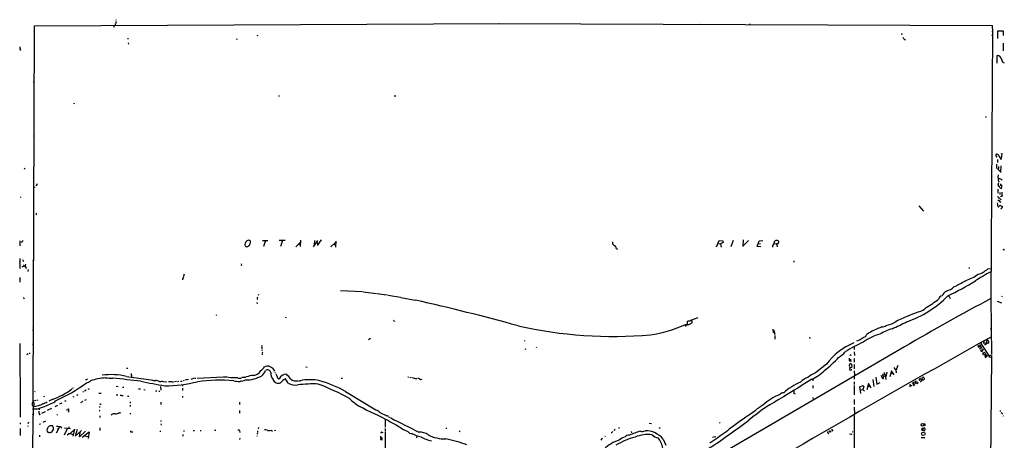
# Model space of a CAD drawing. Extents: x 6 to 743, y 2 to 934.
# Drawn here: x 6 to 742, y 619 to 934 of the extents above; entities that cross this region are included whole.
import ezdxf

# ---------------------------------------------------------------- set-up
doc = ezdxf.new("R2010")
doc.units = 0
doc.header["$MEASUREMENT"] = 0
doc.layers.add('MAIN', color=5, linetype='CONTINUOUS')

msp = doc.modelspace()

# ---------------------------------------------------------------- linework, layer by layer
at = {"layer": 'MAIN'}
for p, q in [((15.6633, 647.6153), (16.5947, 928.8779)), ((16.5947, 928.8779), (364.6593, 930.5713)), ((18.796, 929.5553), (18.9653, 929.0473)), ((76.3693, 929.2166), (75.8613, 927.6079)), ((77.0467, 930.5713), (77.0467, 929.3859)), ((77.6393, 933.5346), (77.5547, 932.9419)), ((77.724, 931.3333), (77.6393, 930.8253)), ((363.5587, 930.5713), (732.79, 929.2166)), ((513.842, 930.4019), (514.096, 929.8939)), ((551.18, 930.2326), (551.18, 929.9786)), ((732.79, 929.2166), (732.9593, 924.5599)), ((183.2187, 922.2739), (183.3033, 921.5119)), ((664.8027, 923.1206), (665.0567, 922.2739)), ((732.9593, 924.5599), (731.774, 725.0853)), ((732.1973, 922.0199), (733.044, 921.6813)), ((732.9593, 924.5599), (733.044, 925.0679)), ((740.8333, 924.8986), (736.6847, 924.8986)), ((736.6847, 924.8986), (736.7693, 919.3953)), ((740.8333, 924.8986), (741.3413, 925.0679)), ((740.8333, 924.8986), (740.8333, 921.6813)), ((86.5293, 919.7339), (86.4447, 919.0566)), ((86.6987, 916.3473), (86.9527, 915.3313)), ((168.3173, 918.9719), (167.5553, 918.8026)), ((740.8333, 915.9239), (740.8333, 910.2513)), ((5.9267, 911.6906), (6.096, 911.0133)), ((736.4307, 901.1073), (736.5153, 906.8646)), ((15.5787, 887.1373), (16.0867, 886.9679)), ((199.39, 876.8079), (199.3053, 876.0459)), ((285.5807, 876.6386), (286.766, 876.5539)), ((45.974, 871.0506), (46.5667, 870.9659)), ((727.71, 860.8059), (728.3873, 860.9753)), ((15.748, 847.0053), (16.1713, 846.7513)), ((735.6687, 831.7653), (735.6687, 832.9506)), ((739.8173, 833.2046), (739.3093, 829.7333)), ((735.9227, 831.4266), (735.6687, 831.7653)), ((735.838, 825.4999), (735.838, 822.1979)), ((736.6847, 829.0559), (736.6, 826.6853)), ((8.9747, 822.6213), (9.8213, 822.0286)), ((736.6847, 821.9439), (739.3093, 819.4039)), ((737.4467, 822.4519), (737.1927, 821.6899)), ((739.2247, 824.2299), (738.9707, 819.8273)), ((18.796, 810.9373), (17.8647, 808.9899)), ((737.2773, 810.0059), (737.7007, 811.8686)), ((738.8013, 810.9373), (738.7167, 809.3286)), ((739.648, 813.9853), (740.0713, 813.6466)), ((739.902, 809.8366), (739.648, 810.1753)), ((15.5787, 802.4706), (16.1713, 802.1319)), ((16.256, 808.5666), (17.1873, 808.3126)), ((736.854, 806.9579), (737.0233, 805.6879)), ((737.0233, 806.0266), (737.0233, 803.9099)), ((738.4627, 804.2486), (738.4627, 802.8939)), ((6.604, 801.0313), (6.1807, 800.6079)), ((736.9387, 798.8299), (739.2247, 797.0519)), ((737.1927, 800.8619), (737.4467, 800.6079)), ((738.0393, 798.0679), (738.2933, 797.8139)), ((738.2087, 799.9306), (738.5473, 799.5919)), ((738.8013, 799.3379), (739.4787, 799.0839)), ((739.2247, 801.2853), (738.9707, 801.7086)), ((740.156, 802.3859), (739.902, 801.2853)), ((18.2033, 787.9926), (17.9493, 787.5693)), ((677.926, 794.3426), (681.228, 790.3633)), ((737.362, 793.3266), (737.7007, 793.6653)), ((738.7167, 794.5966), (738.378, 794.4273)), ((738.7167, 794.5966), (740.3253, 793.8346)), ((5.6727, 768.3499), (5.6727, 767.5033)), ((5.6727, 767.2493), (5.6727, 765.8946)), ((5.6727, 765.7253), (5.6727, 764.5399)), ((7.112, 767.2493), (6.6887, 767.1646)), ((187.198, 768.5193), (191.262, 768.6039)), ((189.484, 768.4346), (187.96, 763.9473)), ((199.7287, 768.6886), (204.216, 768.7733)), ((202.184, 768.5193), (200.4907, 763.9473)), ((215.646, 767.2493), (212.0053, 763.8626)), ((214.2067, 765.6406), (215.5613, 765.3866)), ((215.646, 764.0319), (215.9, 768.7733)), ((225.2133, 763.7779), (228.5153, 768.6039)), ((225.9753, 768.6039), (225.806, 765.5559)), ((230.9707, 768.8579), (227.9227, 764.6246)), ((227.9227, 766.9953), (228.346, 765.5559)), ((241.8927, 767.1646), (238.252, 763.8626)), ((240.284, 765.6406), (241.7233, 765.3019)), ((242.062, 768.0959), (241.808, 763.5239)), ((448.818, 767.5033), (448.9027, 765.8946)), ((526.6267, 763.8626), (528.6587, 768.6039)), ((527.812, 766.2333), (529.5053, 765.8946)), ((528.6587, 768.6039), (531.1987, 768.2653)), ((531.4527, 766.9106), (529.5053, 765.8946)), ((529.5053, 765.8946), (530.0133, 763.5239)), ((531.1987, 768.2653), (531.4527, 766.9106)), ((539.1573, 768.6039), (537.2947, 763.8626)), ((546.608, 768.8579), (546.2693, 763.9473)), ((550.418, 768.4346), (546.4387, 764.5399)), ((556.9373, 764.0319), (558.4613, 768.3499)), ((557.8687, 766.1486), (559.3927, 765.9793)), ((558.4613, 768.3499), (561.34, 768.5193)), ((569.5527, 766.1486), (571.3307, 765.8946)), ((571.8387, 765.9793), (571.3307, 765.8946)), ((571.3307, 765.8946), (571.8387, 763.8626)), ((451.6967, 762.5926), (452.4587, 761.9999)), ((559.7313, 763.8626), (556.9373, 764.0319)), ((741.0873, 761.9999), (741.426, 761.8306)), ((741.426, 761.8306), (741.7647, 761.3226)), ((5.7573, 755.1419), (5.7573, 752.7713)), ((5.7573, 751.0779), (5.7573, 750.0619)), ((7.7893, 754.2106), (8.5513, 752.8559)), ((10.0753, 750.9086), (9.7367, 749.7233)), ((15.24, 753.8719), (16.002, 753.4486)), ((171.3653, 750.9086), (170.8573, 750.6546)), ((584.2847, 753.1946), (584.454, 752.1786)), ((5.7573, 749.8926), (5.7573, 747.5219)), ((7.4507, 748.8766), (9.7367, 749.7233)), ((8.5513, 750.4006), (8.8053, 749.3846)), ((8.8053, 749.3846), (9.2287, 748.8766)), ((9.7367, 749.7233), (10.4987, 747.6066)), ((11.938, 746.7599), (11.5993, 745.4053)), ((171.3653, 750.4006), (171.2807, 749.5539)), ((715.4333, 747.6913), (715.1793, 747.6066)), ((729.4033, 747.3526), (731.9433, 747.4373)), ((5.6727, 740.8333), (5.6727, 737.4466)), ((128.6087, 743.2886), (128.1853, 741.8493)), ((261.874, 730.0806), (245.5333, 730.8426)), ((262.4667, 729.9959), (272.3727, 728.9799)), ((272.8807, 728.9799), (278.2147, 728.1333)), ((704.85, 734.1446), (705.4427, 734.3139)), ((8.636, 725.2546), (8.9747, 725.0006)), ((182.88, 722.1219), (183.2187, 721.0213)), ((183.134, 725.1699), (183.134, 724.4079)), ((184.0653, 728.0486), (183.8113, 727.3713)), ((278.384, 728.1333), (280.5853, 727.7946)), ((281.0087, 727.7099), (290.4067, 726.0166)), ((290.6607, 725.9319), (301.3287, 723.8999)), ((700.024, 727.1173), (700.278, 726.6093)), ((700.4473, 726.5246), (701.2093, 725.1699)), ((731.774, 725.0853), (732.1973, 683.2599)), ((736.4307, 723.0533), (739.648, 721.7833)), ((739.5633, 726.8633), (740.0713, 726.6939)), ((15.3247, 713.3166), (15.8327, 713.0626)), ((152.654, 712.7239), (152.3153, 712.3006)), ((204.724, 711.1153), (204.47, 710.5226)), ((285.1573, 708.9986), (285.496, 708.4906)), ((285.8347, 708.0673), (285.5807, 707.7286)), ((504.6133, 707.0513), (504.6133, 705.6966)), ((505.3753, 708.0673), (504.698, 707.9826)), ((512.6567, 710.6919), (507.238, 708.5753)), ((507.6613, 706.7126), (508.254, 706.9666)), ((508.3387, 707.5593), (508.3387, 708.4906)), ((709.2527, 713.5706), (709.5913, 713.1473)), ((15.1553, 701.8866), (15.8327, 701.3786)), ((15.3247, 703.8339), (15.748, 703.4106)), ((504.7827, 705.6119), (503.2587, 704.1726)), ((503.5127, 705.7813), (505.968, 705.6966)), ((568.7907, 702.2253), (568.8753, 699.5159)), ((731.1813, 702.7333), (731.6893, 702.5639)), ((267.97, 695.1979), (266.5307, 694.1819)), ((267.0387, 694.6899), (267.462, 694.4359)), ((383.1167, 693.8433), (383.032, 693.3353)), ((570.3147, 698.5846), (570.0607, 698.2459)), ((570.23, 697.4839), (570.1453, 694.6899)), ((596.2227, 696.2139), (596.392, 695.2826)), ((634.0687, 694.3513), (631.2747, 693.2506)), ((726.2707, 691.8113), (727.964, 692.0653)), ((730.0807, 692.6579), (730.0807, 693.1659)), ((5.6727, 691.3879), (6.096, 641.6039)), ((15.24, 691.0493), (15.748, 690.8799)), ((186.8593, 686.7313), (186.69, 685.8846)), ((187.1133, 685.1226), (186.69, 684.1066)), ((667.258, 689.0173), (303.276, 476.9273)), ((383.7093, 687.4933), (383.6247, 686.6466)), ((391.8373, 688.9326), (392.0913, 688.5093)), ((629.412, 688.9326), (629.5813, 686.9006)), ((629.5813, 685.2073), (629.666, 682.4979)), ((722.376, 689.7793), (722.0373, 689.6946)), ((722.0373, 689.6946), (722.7147, 688.4246)), ((723.138, 690.7106), (724.154, 689.3559)), ((725.0007, 688.6786), (723.3073, 687.3239)), ((723.9, 686.8159), (724.2387, 685.7999)), ((723.9847, 691.8959), (730.6733, 681.4819)), ((724.2387, 685.7999), (725.17, 685.4613)), ((725.17, 687.4086), (726.186, 686.6466)), ((727.3713, 690.5413), (726.948, 690.5413)), ((728.1333, 691.3879), (728.1333, 691.0493)), ((729.6573, 691.8959), (729.8267, 691.8959)), ((11.938, 683.7679), (10.922, 683.0906)), ((12.7847, 684.2759), (13.3773, 684.2759)), ((187.0287, 683.7679), (186.8593, 682.9213)), ((625.856, 680.6353), (625.856, 678.4339)), ((625.856, 678.4339), (627.4647, 678.1799)), ((626.5333, 682.7519), (626.1947, 682.2439)), ((626.7027, 679.8733), (626.7873, 678.3493)), ((629.5813, 680.3813), (629.5813, 677.5873)), ((727.964, 682.5826), (727.1173, 682.4979)), ((727.1173, 682.4979), (727.5407, 681.1433)), ((727.5407, 681.1433), (728.3873, 681.7359)), ((727.964, 682.5826), (728.472, 683.0059)), ((727.964, 682.5826), (728.3873, 681.7359)), ((728.98, 681.9053), (728.3873, 681.7359)), ((732.1973, 681.6513), (731.012, 573.5319)), ((732.1973, 682.4133), (732.1973, 681.6513)), ((85.598, 673.0153), (86.36, 672.9306)), ((194.818, 672.7613), (196.088, 670.8139)), ((196.342, 670.3906), (196.5113, 669.7979)), ((219.6253, 673.9466), (220.472, 673.6926)), ((608.7533, 675.9786), (600.6253, 669.4593)), ((625.9407, 675.1319), (626.364, 676.2326)), ((625.9407, 672.6766), (626.11, 671.9146)), ((626.11, 671.9146), (627.2953, 671.6606)), ((627.634, 673.6079), (626.7873, 673.1846)), ((627.2953, 671.6606), (627.8033, 672.5919)), ((627.888, 675.1319), (627.634, 673.6079)), ((629.5813, 675.7246), (629.5813, 672.5919)), ((629.5813, 671.0679), (629.7507, 667.9353)), ((653.9653, 669.9673), (653.2033, 666.4959)), ((657.4367, 671.1526), (656.082, 666.4959)), ((659.2993, 668.1893), (657.4367, 671.1526)), ((660.8233, 671.4913), (662.432, 675.2166)), ((660.908, 670.4753), (660.9927, 669.4593)), ((55.5413, 664.2946), (54.7793, 664.2099)), ((85.5133, 666.9193), (103.9707, 664.3793)), ((89.3233, 667.0039), (89.2387, 666.6653)), ((110.0667, 663.0246), (111.4213, 663.1093)), ((112.6913, 663.1093), (111.6753, 663.0246)), ((112.9453, 663.0246), (115.6547, 662.7706)), ((119.38, 662.8553), (116.84, 662.7706)), ((119.634, 662.7706), (120.65, 662.9399)), ((121.3273, 663.0246), (122.7667, 663.2786)), ((123.698, 663.1939), (124.5447, 663.2786)), ((125.8147, 663.3633), (127.1693, 663.4479)), ((128.524, 663.7866), (127.762, 663.5326)), ((130.6407, 664.2946), (129.6247, 664.2099)), ((131.7413, 664.6333), (130.81, 664.3793)), ((136.3133, 665.4799), (133.5193, 664.6333)), ((136.8213, 665.6493), (137.2447, 665.6493)), ((138.2607, 665.6493), (157.988, 666.6653)), ((158.1573, 666.6653), (160.8667, 666.4959)), ((161.3747, 666.4113), (163.322, 665.9879)), ((168.402, 665.8186), (163.4913, 665.9033)), ((172.2967, 665.9879), (171.958, 666.1573)), ((198.0353, 666.9193), (198.374, 665.6493)), ((199.136, 665.1413), (199.644, 665.1413)), ((206.3327, 661.8393), (204.3853, 665.0566)), ((214.376, 663.5326), (215.2227, 663.6173)), ((245.9567, 665.6493), (246.9727, 665.5646)), ((295.8253, 666.5806), (296.8413, 666.2419)), ((298.2807, 666.1573), (297.5187, 665.8186)), ((302.0907, 665.2259), (302.5987, 665.3953)), ((305.9007, 664.7179), (306.2393, 664.4639)), ((598.5933, 665.1413), (598.5933, 663.6173)), ((629.412, 667.3426), (629.4967, 664.7179)), ((629.4967, 662.9399), (629.4967, 660.8233)), ((643.382, 664.4639), (644.144, 659.4686)), ((645.668, 666.2419), (646.43, 661.0773)), ((649.5627, 667.8506), (650.5787, 665.3953)), ((651.0867, 667.4273), (651.0867, 667.9353)), ((651.8487, 669.7133), (652.272, 668.6973)), ((652.6107, 668.1893), (653.288, 664.4639)), ((658.4527, 669.2899), (656.844, 668.8666)), ((676.0633, 663.1939), (675.386, 663.4479)), ((679.958, 664.4639), (680.0427, 663.8713)), ((680.466, 664.8026), (681.1433, 664.2946)), ((681.3127, 666.1573), (681.0587, 666.3266)), ((681.6513, 664.4639), (681.99, 664.8026)), ((17.018, 655.5739), (16.6793, 655.0659)), ((45.1273, 658.0293), (45.974, 658.3679)), ((53.4247, 655.5739), (52.7473, 655.1506)), ((55.2027, 656.5053), (54.1867, 655.9126)), ((56.8113, 657.3519), (57.912, 657.8599)), ((77.8087, 659.5533), (79.248, 659.3839)), ((82.3807, 658.9606), (83.566, 658.8759)), ((94.488, 657.5213), (96.012, 657.5213)), ((98.3827, 657.0979), (99.3987, 656.8439)), ((107.2727, 655.9973), (108.1193, 655.9973)), ((109.6433, 655.8279), (110.3207, 655.7433)), ((110.998, 659.3839), (111.1673, 656.5899)), ((127.254, 660.7386), (127.254, 659.5533)), ((127.254, 658.1986), (127.3387, 656.3359)), ((249.2587, 655.6586), (271.78, 641.9426)), ((584.2847, 656.0819), (584.3693, 653.9653)), ((598.5933, 660.0613), (598.678, 658.1986)), ((629.4967, 660.1459), (629.5813, 656.5053)), ((629.5813, 656.3359), (629.5813, 653.1186)), ((633.6453, 659.0453), (636.016, 660.1459)), ((634.4073, 654.0499), (633.6453, 659.0453)), ((634.1533, 656.6746), (636.1007, 657.1826)), ((636.016, 660.1459), (636.778, 659.3839)), ((636.778, 659.3839), (636.1007, 657.1826)), ((636.1007, 657.1826), (637.2013, 655.7433)), ((640.334, 661.5006), (639.064, 656.7593)), ((641.5193, 659.5533), (639.826, 659.1299)), ((642.2813, 658.3679), (640.334, 661.5006)), ((646.43, 661.0773), (649.0547, 662.3473)), ((671.1527, 659.2993), (671.4913, 660.9079)), ((672.2533, 659.8073), (671.1527, 659.2993)), ((671.4913, 660.9079), (672.2533, 659.8073)), ((672.846, 661.5853), (673.5233, 662.2626)), ((673.608, 660.1459), (675.0473, 660.8233)), ((15.1553, 648.0386), (15.6633, 647.6153)), ((17.9493, 648.8006), (15.748, 648.3773)), ((19.2193, 649.1393), (18.7113, 648.9699)), ((24.13, 651.9333), (23.5373, 651.5099)), ((29.8027, 649.7319), (27.3473, 648.4619)), ((40.132, 648.5466), (39.2007, 648.0386)), ((45.6353, 651.5099), (46.3127, 651.7639)), ((49.022, 653.2033), (48.1753, 652.6953)), ((52.832, 648.2079), (50.9693, 647.1919)), ((55.2027, 649.4779), (54.1867, 648.9699)), ((64.8547, 654.3886), (66.4633, 654.4733)), ((77.8087, 653.2033), (78.9093, 653.1186)), ((80.8567, 652.8646), (81.534, 652.7799)), ((81.788, 652.6953), (82.8887, 652.6106)), ((86.1907, 652.1873), (87.2067, 652.1026)), ((88.138, 647.8693), (88.2227, 646.8533)), ((127.3387, 652.0179), (127.4233, 651.1713)), ((585.47, 653.8806), (584.8773, 653.5419)), ((598.678, 651.0019), (598.7627, 649.5626)), ((629.4967, 649.7319), (629.5813, 646.0066)), ((6.096, 641.4346), (6.096, 638.0479)), ((15.6633, 644.5673), (14.8167, 584.1153)), ((16.3407, 647.1919), (14.9013, 647.1919)), ((14.9013, 647.1919), (14.9013, 645.2446)), ((14.9013, 645.2446), (16.3407, 645.2446)), ((18.3727, 642.2813), (15.24, 642.3659)), ((16.3407, 645.2446), (16.3407, 647.1919)), ((20.1507, 642.6199), (20.2353, 641.9426)), ((29.2947, 642.7893), (26.2467, 641.3499)), ((33.782, 645.1599), (31.8347, 644.2286)), ((37.1687, 646.9379), (35.306, 646.0913)), ((40.64, 641.6039), (41.402, 642.1119)), ((41.9947, 642.4506), (41.656, 642.2813)), ((42.164, 642.1119), (42.164, 640.0799)), ((65.278, 646.6839), (65.532, 646.2606)), ((65.3627, 644.3979), (65.3627, 643.5513)), ((65.3627, 641.1806), (65.532, 641.0113)), ((65.786, 646.1759), (66.548, 646.2606)), ((88.2227, 645.4139), (88.2227, 644.4826)), ((111.1673, 647.6999), (111.1673, 645.8373)), ((169.926, 647.6999), (169.8413, 645.8373)), ((169.926, 641.3499), (169.926, 639.4026)), ((629.4967, 643.8053), (629.666, 638.6406)), ((738.7167, 641.5193), (738.7167, 640.7573)), ((6.096, 637.8786), (6.096, 636.5239)), ((15.0707, 638.7253), (15.5787, 638.3866)), ((20.6587, 638.3019), (21.082, 638.6406)), ((24.638, 640.4186), (22.0133, 639.0639)), ((24.8073, 633.4759), (22.9447, 632.3753)), ((33.9513, 638.3019), (33.4433, 637.9633)), ((65.4473, 637.5399), (65.4473, 636.1853)), ((80.1793, 639.8259), (81.3647, 639.7413)), ((88.2227, 639.4026), (88.2227, 638.5559)), ((111.252, 633.9839), (111.252, 633.1373)), ((274.9973, 639.9953), (280.162, 637.5399)), ((278.892, 634.8306), (278.9767, 628.9039)), ((281.3473, 636.6933), (282.6173, 636.1006)), ((629.412, 638.1326), (629.4967, 635.1693)), ((629.4967, 634.9153), (629.666, 566.4199)), ((739.8173, 639.3179), (739.3093, 639.6566)), ((740.8333, 637.4553), (741.0873, 637.1166)), ((6.096, 632.2906), (6.096, 631.2746)), ((6.096, 627.8879), (6.096, 626.7026)), ((6.096, 626.5333), (6.096, 624.8399)), ((11.684, 630.0046), (11.5993, 629.3273)), ((12.192, 632.7139), (11.684, 631.5286)), ((20.828, 631.3593), (21.1667, 631.5286)), ((35.4753, 629.0733), (32.9353, 624.5013)), ((33.8667, 627.9726), (34.544, 627.3799)), ((37.084, 628.8193), (36.576, 628.3113)), ((41.3173, 628.1419), (38.7773, 623.0619)), ((39.2007, 628.3959), (43.6033, 627.8879)), ((42.2487, 629.0733), (42.2487, 628.0573)), ((43.2647, 624.1626), (46.3127, 626.9566)), ((46.5667, 627.4646), (45.466, 622.2999)), ((48.514, 627.2106), (47.0747, 622.2999)), ((47.0747, 622.2999), (51.7313, 626.3639)), ((54.7793, 625.9406), (50.3767, 621.7919)), ((65.4473, 627.1259), (65.532, 626.3639)), ((65.532, 628.5653), (65.532, 627.5493)), ((88.4767, 626.2793), (88.392, 625.2633)), ((110.4053, 625.8559), (111.252, 625.9406)), ((111.1673, 631.4439), (111.3367, 630.5126)), ((128.1007, 626.2793), (128.9473, 626.2793)), ((135.2973, 626.4486), (136.3133, 626.3639)), ((140.6313, 626.4486), (141.3087, 626.4486)), ((151.384, 626.7026), (152.2307, 626.7026)), ((168.7407, 626.9566), (170.0107, 626.8719)), ((170.0107, 626.3639), (170.0953, 625.0093)), ((183.3033, 626.1946), (183.388, 625.4326)), ((184.2347, 628.8193), (183.9807, 627.7186)), ((192.7013, 626.5333), (193.548, 626.6179)), ((193.9713, 626.3639), (194.7333, 626.0253)), ((197.0193, 626.4486), (196.1727, 626.2793)), ((278.892, 627.8879), (278.9767, 625.8559)), ((324.2733, 628.2266), (324.866, 628.1419)), ((334.0947, 625.7713), (334.8567, 626.1099)), ((453.644, 628.3113), (453.2207, 628.2266)), ((476.25, 631.8673), (478.1127, 631.7826)), ((483.5313, 628.8193), (484.4627, 628.3113)), ((529.2513, 632.5446), (528.828, 631.8673)), ((612.5633, 627.5493), (613.664, 626.0253)), ((680.1273, 628.0573), (679.7887, 627.0413)), ((679.7887, 627.0413), (682.1593, 626.1946)), ((680.974, 627.9726), (680.1273, 628.0573)), ((681.9053, 628.4806), (680.974, 627.9726)), ((680.974, 627.9726), (680.974, 626.7026)), ((681.1433, 631.6979), (682.3287, 631.4439)), ((682.1593, 628.2266), (681.9053, 628.4806)), ((682.3287, 631.4439), (682.4133, 629.9199)), ((6.096, 624.6706), (6.096, 622.8079)), ((20.4047, 623.0619), (20.4047, 621.7919)), ((42.3333, 624.0779), (41.148, 623.0619)), ((42.3333, 624.0779), (43.2647, 624.1626)), ((43.2647, 624.1626), (45.6353, 623.5699)), ((50.3767, 621.7919), (50.8847, 624.9246)), ((52.324, 621.3686), (57.658, 625.3479)), ((54.4407, 622.4693), (56.8113, 621.8766)), ((57.658, 625.3479), (56.896, 620.3526)), ((88.7307, 625.5173), (90.2547, 625.5173)), ((127.5927, 623.4006), (127.6773, 622.2999)), ((170.0953, 620.6066), (170.0107, 619.7599)), ((183.134, 622.5539), (182.9647, 621.8766)), ((183.3033, 625.0093), (183.2187, 623.8239)), ((275.336, 622.1306), (275.336, 619.7599)), ((275.336, 619.7599), (276.9447, 619.6753)), ((276.1827, 621.4533), (276.2673, 619.6753)), ((276.4367, 625.1786), (277.0293, 624.9246)), ((278.892, 625.3479), (278.9767, 611.3779)), ((302.514, 622.3846), (302.3447, 621.0299)), ((443.3993, 622.1306), (442.976, 621.7073)), ((447.9713, 624.5859), (447.7173, 624.5859)), ((462.8727, 625.6019), (462.9573, 624.7553)), ((486.664, 619.9293), (488.696, 615.5266)), ((526.2033, 621.7073), (523.494, 621.1146)), ((609.2613, 625.6866), (610.2773, 623.9933)), ((627.4647, 623.5699), (627.7187, 624.3319)), ((627.9727, 625.6019), (628.5653, 625.3479)), ((679.704, 621.2839), (682.4133, 621.2839))]:
    msp.add_line(p, q, dxfattribs=at)
for centre, radius in [((6.1383, 910.8863), 0.1338), ((739.8173, 833.3458), 0.1411), ((737.997, 798.195), 0.1338), ((741.2566, 761.746), 0.1893), ((726.6641, 683.9526), 0.9398), ((171.0266, 663.5326), 0.1197), ((676.2804, 662.084), 0.8027), ((611.5042, 625.7384), 0.5783), ((680.6563, 630.7318), 0.9833), ((42.2909, 624.205), 0.1338), ((681.2005, 623.9615), 1.3307)]:
    msp.add_circle(centre, radius, dxfattribs=at)
at = {"layer": 'MAIN', "color": 5}
for centre, radius in [((731.3929, 681.9053), 0.8904), ((651.8063, 667.8083), 0.8988)]:
    msp.add_circle(centre, radius, dxfattribs=at)
at = {"layer": 'MAIN'}
for centre, radius, start, end in [((76.9151, 931.7292), 0.9006, 333.9214832, 36.4754626), ((551.3069, 930.6983), 0.4827, 254.7573745, 307.8812298), ((664.2823, 918.3944), 2.6323, 20.3687981, 44.5767346), ((7.4779, 912.7064), 1.8542, 166.7971672, 213.2186985), ((668.0148, 919.9751), 1.4287, 207.7165161, 266.8101596), ((736.0356, 903.0829), 3.812, 7.22923, 82.77077), ((742.0315, 903.4649), 2.2164, 177.4735033, 260.8747004), ((736.0435, 831.3408), 1.6529, 17.9394633, 103.1063408), ((730.8146, 825.5075), 9.2997, 21.3063634, 42.9999635), ((735.838, 831.1895), 0.2518, 109.6584164, 70.3415836), ((742.9532, 816.1134), 5.9348, 166.0782547, 189.9698949), ((735.9675, 823.3555), 1.7334, 328.5804629, 18.0053404), ((743.811, 815.048), 6.7031, 179.6760425, 204.2781385), ((736.5943, 808.4824), 6.2934, 60.9729851, 84.5438723), ((738.251, 809.879), 1.0455, 148.2420731, 248.6300434), ((733.4839, 809.2631), 6.4437, 340.642729, 5.1061981), ((746.2506, 815.1913), 10.4761, 216.8723041, 230.3318201), ((730.5939, 803.0633), 9.5861, 355.9478119, 8.6353287), ((743.2734, 796.6024), 6.7584, 180.4959559, 208.9930114), ((1033.5221, 1012.4554), 364.1693, 215.4249135, 215.6540928), ((737.6266, 798.9464), 1.2382, 18.4320223, 90.4904865), ((739.5633, 631.9854), 169.3002, 89.8853747, 90.1145915), ((15.9505, 787.8785), 2.2557, 2.8994438, 27.6101884), ((738.9167, 793.523), 1.0921, 100.5526186, 163.4218618), ((738.2795, 794.1872), 2.1881, 290.7665982, 321.2821207), ((739.6479, 793.4959), 0.7574, 296.5752017, 26.5650512), ((7.1261, 767.8279), 0.5788, 268.6040259, 1.3860775), ((7.4018, 768.5982), 0.8147, 291.8262225, 354.4426543), ((177.3359, 765.4981), 3.291, 125.4034978, 200.0350166), ((176.7065, 766.8551), 1.8407, 38.913573, 133.9368469), ((174.9667, 767.1192), 3.2951, 303.4715997, 15.7082194), ((452.7973, 769.027), 4.998, 218.809481, 243.8681645), ((573.9073, 762.8413), 5.5722, 141.3970388, 173.8392189), ((571.6912, 766.4517), 2.1427, 62.3586491, 183.5801708), ((571.9234, 766.9952), 1.0194, 265.2340246, 355.2396256), ((572.1377, 767.5112), 1.0016, 323.1575593, 56.8588687), ((175.514, 765.6969), 1.8363, 226.2422474, 313.7577526), ((448.082, 761.8341), 3.6934, 11.8508674, 47.1043696), ((4.4875, 751.9246), 1.5262, 326.3047265, 33.6952736), ((884.7332, 748.0299), 169.3002, 179.8853747, 180.1145915), ((780.8355, 648.4872), 108.3264, 116.9301757, 124.0005353), ((718.0674, 758.784), 16.099, 284.5872155, 314.7596679), ((128.8479, 739.1773), 1.5233, 131.0925105, 187.7987075), ((130.302, 740.7063), 2.4847, 156.9310021, 188.8204975), ((557.9987, 1012.4571), 318.5817, 296.3728318, 300.6186661), ((530.8885, 1060.0305), 369.5117, 298.2343441, 299.5388345), ((701.1807, 772.804), 36.2588, 289.1291981, 305.2784125), ((702.0377, 724.0772), 7.4849, 118.2060865, 156.0358788), ((694.6683, 744.2715), 14.1277, 285.7367717, 313.2145591), ((8.0435, 725.4663), 0.6292, 340.3382127, 47.7312114), ((184.1927, 725.3815), 1.0797, 138.1875318, 191.3026471), ((-101.0275, -1053.0937), 1822.0135, 74.7504208, 77.2367225), ((1483.5991, -695.4635), 1607.2336, 117.89002, 120.5251743), ((643.8491, 781.6515), 77.9874, 288.5793863, 315.5444416), ((629.7208, 808.456), 104.8152, 300.7707585, 307.0766032), ((695.579, 724.4503), 2.6941, 98.1301024, 171.8698976), ((722.3638, 588.3387), 134.4039, 109.4217134, 117.5754654), ((674.9677, 726.2642), 11.4923, 283.6101247, 316.796099), ((506.9871, 707.3049), 2.3873, 163.5083374, 186.0979468), ((507.9437, 700.6712), 7.8294, 87.1081398, 109.1502786), ((295.3903, 1002.6189), 364.1696, 305.4249209, 305.6541001), ((507.4065, 707.3901), 0.9474, 333.4484716, 10.2875375), ((648.8093, 728.0195), 23.4652, 281.4247643, 298.8899656), ((584.9142, 869.5816), 182.2526, 293.5935358, 297.3683139), ((449.233, 1016.1186), 319.352, 257.1493918, 275.0207006), ((465.0259, 787.4823), 90.3122, 277.735096, 295.2236664), ((505.1216, 710.4362), 4.7668, 263.8786915, 286.5070932), ((567.1809, 700.1085), 2.8155, 353.0928133, 21.1548319), ((572.3452, 699.8059), 2.3695, 180.8705426, 211.0259607), ((679.9686, 629.7008), 79.982, 111.8853347, 120.8998845), ((671.9283, 658.9295), 45.8462, 107.8699987, 120.5410117), ((650.4909, 708.4151), 4.509, 265.7315961, 311.1388274), ((4841.4429, -6681.97), 8445.588, 119.12099587, 120.86862543), ((649.0493, 645.6062), 50.4604, 113.2158704, 142.9934836), ((674.9911, 601.3528), 98.9094, 112.9933352, 121.842407), ((648.0425, 675.4767), 23.4844, 118.4278583, 126.5143769), ((656.2621, 667.2901), 32.047, 103.775202, 128.4034291), ((635.757, 699.1884), 3.2528, 289.8721958, 344.7098131), ((726.5952, 692.023), 0.3874, 100.4860905, 213.1199587), ((726.9649, 692.294), 0.4537, 81.4055405, 165.9821333), ((727.7098, 691.6419), 0.4938, 329.0461924, 59.0203258), ((729.4874, 692.9966), 1.1001, 157.3697186, 202.6302815), ((729.2551, 692.5098), 0.7857, 175.3641437, 242.7468325), ((729.1776, 692.6673), 1.0316, 28.9030155, 133.1539091), ((729.4456, 692.4463), 0.6695, 304.6989426, 18.4268291), ((188.3771, 688.0315), 1.7984, 153.0018049, 200.2648239), ((185.631, 689.3135), 1.2348, 337.8487733, 30.9518204), ((610.8937, 694.2324), 14.8451, 298.1499513, 323.3768851), ((595.7971, 477.8466), 246.8556, 58.9226432, 59.151822), ((723.6521, 689.7126), 0.6157, 225.7830221, 324.5986169), ((725.4217, 687.1657), 0.3498, 136.0193079, 270.376725), ((724.3092, 686.3238), 1.2186, 314.943479, 23.8178367), ((854.7599, 500.2839), 228.9667, 123.575483, 123.8046521), ((729.0223, 691.3453), 0.483, 52.140624, 105.2447145), ((729.4457, 691.8959), 0.2116, 233.1246879, 0), ((564.1779, 728.4172), 71.5583, 307.0714308, 318.6517251), ((626.5989, 680.5243), 2.2286, 62.324201, 91.6868007), ((728.1111, 682.1718), 0.9088, 342.9487189, 66.6027368), ((179.8892, 674.357), 6.797, 275.9518237, 332.6787049), ((182.2167, 677.5467), 7.32, 300.4647909, 331.2984609), ((174.2289, 679.2419), 17.2276, 315.9228469, 332.3132703), ((191.2199, 668.3569), 6.2345, 82.5895518, 114.4717921), ((191.008, 669.3721), 2.4086, 10.1822948, 129.2512467), ((180.8442, 653.8867), 23.4844, 53.4856231, 61.5721417), ((583.2429, 696.1785), 34.6016, 294.9363354, 314.0802354), ((627.6253, 674.7066), 1.7374, 165.8309888, 241.1632009), ((626.7449, 675.1546), 1.1433, 358.8623539, 109.4603274), ((998.3287, 926.773), 423.3605, 216.7546322, 216.9838044), ((659.8213, 670.9453), 1.184, 336.6114177, 74.0831868), ((267.6395, 453.0431), 299.354, 134.8854085, 135.1145915), ((54.2643, 668.4573), 6.4909, 281.3462866, 311.7838158), ((74.8367, 610.9968), 55.0717, 95.4606071, 107.1588884), ((74.0815, 617.9215), 50.3137, 76.8671089, 97.8320041), ((106.3221, 1432.8954), 767.9555, 267.2588862, 267.6888468), ((-485.7312, -4542.5669), 5238.2678, 83.6219192, 83.8511025), ((92.4134, 668.655), 3.3572, 174.9365983, 193.8632225), ((88.8346, 667.3465), 0.5968, 324.96787, 57.6414713), ((167.9713, 994.5043), 338.9163, 257.7708407, 260.8592066), ((107.2942, 672.4451), 8.6606, 248.6415922, 268.7369646), ((106.7262, 656.1767), 7.6192, 63.996242, 87.1630929), ((113.6257, 763.6836), 103.7929, 270.2787713, 283.9225353), ((156.0124, 524.7768), 139.2561, 86.0488379, 97.1832808), ((169.3261, 676.6775), 13.4978, 254.0105822, 292.5300051), ((169.7738, 668.3451), 2.8749, 241.4996073, 307.7711554), ((173.9634, 661.2774), 4.9967, 96.5053168, 109.4851317), ((173.7783, 668.6965), 2.484, 261.1770268, 293.0783506), ((174.3777, 690.258), 26.0484, 270.2646118, 297.9965623), ((182.2154, 644.6304), 23.0234, 94.0383473, 108.2482024), ((200.2505, 669.191), 6.8985, 174.9528769, 221.351643), ((199.0589, 665.911), 4.1867, 197.7693326, 291.2351998), ((193.9321, 666.1533), 4.1741, 10.574459, 40.5442715), ((325.7549, 855.8951), 228.9527, 236.1953341, 236.4245171), ((204.9767, 662.4862), 5.9571, 89.9874965, 153.5317285), ((209.4043, 654.8776), 11.3491, 116.2467069, 141.0729096), ((190.6678, 651.8442), 21.916, 36.5226075, 49.2351453), ((212.3897, 670.2271), 6.7382, 232.4168397, 281.2018715), ((222.5887, 629.9423), 34.4712, 77.6615724, 102.3384276), ((205.8073, 577.6568), 89.2878, 60.8797279, 74.3092706), ((304.6378, 681.2746), 16.2496, 250.1769453, 260.9817666), ((303.1341, 663.0411), 2.4429, 52.2200519, 86.6700365), ((305.4351, 665.6918), 1.0795, 221.8270399, 295.5514296), ((3889.2817, -4612.2875), 6219.4312, 121.95279996, 122.18198338), ((608.7315, 618.1438), 48.5366, 113.4077051, 131.0854815), ((599.2355, 653.0563), 13.7295, 108.5487051, 135.4621146), ((605.784, 654.1027), 16.1999, 108.5686016, 132.3633813), ((650.9815, 665.6834), 0.4952, 215.5739912, 26.3581147), ((649.9227, 666.3691), 1.5731, 342.7767726, 42.274179), ((675.6887, 662.5459), 0.7394, 169.0852046, 252.8539765), ((676.5881, 662.2815), 1.675, 135.8635442, 166.0284694), ((678.5186, 664.5486), 0.4233, 89.9864645, 216.8753121), ((678.4417, 664.5025), 0.3342, 218.46437, 7.9288612), ((805.7726, 538.226), 179.6053, 134.8854085, 135.1145915), ((679.9267, 662.2402), 2.5808, 96.8408336, 116.5610797), ((679.196, 663.8499), 0.7035, 248.8338398, 316.2325966), ((764.4636, 749.3082), 119.7487, 224.8854086, 225.1145915), ((806.8617, 578.9501), 152.6259, 146.192738, 146.4219419), ((849.6315, 749.8212), 189.3281, 206.4538567, 206.6830262), ((681.113, 665.3313), 0.9968, 93.1227566, 171.4268874), ((681.3126, 664.6334), 0.3787, 243.4484796, 333.4146528), ((681.2277, 665.5643), 0.5991, 8.1571542, 81.8428458), ((681.0587, 665.0567), 0.9653, 344.7386346, 37.8718602), ((17.2792, 691.1094), 43.2312, 286.8392002, 309.3736678), ((-17.6166, 761.1301), 123.1274, 293.9813834, 306.4530636), ((211.8527, 671.2631), 10.9215, 239.6403196, 279.2806007), ((224.5702, 585.754), 75.5295, 86.7486147, 98.3406732), ((155.2239, 470.3774), 204.4997, 61.6849744, 68.8967357), ((674.5032, 660.5828), 0.9961, 112.8738308, 206.0145677), ((673.8197, 661.8816), 0.4827, 307.8718602, 127.8812298), ((20.8685, 655.1621), 8.8932, 283.5007451, 305.8526833), ((29.3468, 650.3879), 3.5461, 274.6340272, 330.3068234), ((273.599, 669.8646), 28.9048, 222.3054637, 241.7699958), ((646.9516, 518.8838), 150.135, 117.8782624, 129.8457312), ((589.4941, 613.874), 42.3975, 111.6230354, 131.7628703), ((576.4998, 651.6454), 3.1, 83.811052, 148.0053921), ((16.5568, 651.3463), 6.8377, 262.491462, 296.8277451), ((-14.2502, 738.7833), 101.867, 288.6780369, 295.517839), ((19.2992, 651.0652), 5.8307, 273.3773666, 308.6983278), ((12.9459, 640.5034), 7.3017, 350.6561024, 3.3226858), ((42.1641, 642.6481), 0.2601, 229.3795981, 12.5455322), ((66.2939, 641.3501), 0.9465, 153.4403633, 190.3162167), ((1403.4084, 2969.1931), 2590.7958, 243.809115, 244.3358533), ((267.4916, 630.5291), 12.0807, 51.5892868, 67.4794771), ((730.8496, 373.7959), 319.6779, 123.4294304, 126.9581181), ((591.8281, 598.1283), 56.3794, 122.8382052, 131.1399984), ((20.7917, 639.0034), 0.714, 153.8656011, 259.2645013), ((76.3904, 635.7835), 3.1796, 78.0878616, 138.782036), ((76.2324, 647.3679), 8.5123, 275.489374, 297.6240847), ((279.2736, 635.3816), 2.4537, 32.3150256, 57.6849744), ((293.7961, 649.1898), 19.6518, 230.6934232, 250.3548642), ((842.1547, 1723.3157), 1222.7827, 242.7903815, 243.8957215), ((359.2305, 882.1514), 313.3454, 304.0856803, 307.6785136), ((740.1877, 639.4555), 0.3952, 200.3795422, 352.3066668), ((20.5952, 631.4227), 0.2413, 217.8624883, 344.7657086), ((27.7993, 626.7866), 1.8833, 156.1107184, 261.3699502), ((29.3468, 626.5947), 3.406, 72.0709505, 163.7237135), ((27.7034, 628.1142), 3.1951, 266.6500721, 32.5933245), ((33.9565, 626.2581), 3.1636, 66.4347101, 104.0344865), ((35.3521, 624.5848), 4.575, 67.7555602, 91.6383297), ((189.103, 619.7158), 7.2617, 76.858422, 94.3461181), ((191.9069, 628.0348), 1.6987, 227.2568644, 297.8820156), ((318.8971, 674.7045), 54.2529, 234.2362327, 244.8326136), ((447.8446, 626.4907), 1.4964, 298.7351385, 331.2648616), ((451.6364, 626.1759), 1.4674, 118.5683898, 175.9591734), ((454.1942, 628.269), 0.5518, 122.463229, 175.6036837), ((542.6132, 416.8301), 221.5555, 109.2287508, 111.4943115), ((471.2124, 630.5544), 4.7923, 250.9219342, 294.5296425), ((473.5906, 609.4343), 16.7648, 38.7566293, 91.3282072), ((547.3521, 613.6822), 17.8288, 119.2179156, 140.2027817), ((681.8207, 627.5493), 0.7573, 333.4315652, 63.4383327), ((681.1229, 627.1046), 1.3792, 318.7155937, 4.4079454), ((276.2605, 624.4437), 0.7557, 76.5172418, 182.0551506), ((298.6299, 627.806), 3.567, 218.1633613, 273.912695), ((312.3944, 649.547), 28.6861, 241.8782965, 256.0467385), ((304.0114, 612.007), 13.2568, 57.8527336, 89.5189555), ((322.1385, 653.5378), 35.9274, 242.3708627, 256.1212954), ((323.5632, 647.2476), 27.0736, 242.5078738, 271.5029542), ((294.4535, 484.03), 139.3806, 70.9542019, 77.6463492), ((442.6512, 618.0455), 2.7894, 117.4046714, 156.2865281), ((460.5847, 594.9444), 25.1516, 105.61809, 135.8018843), ((447.2519, 625.898), 1.4964, 298.7351385, 331.2648616), ((479.6891, 568.1951), 55.1336, 104.6432849, 121.0241032), ((460.9449, 611.5544), 10.4315, 105.1651793, 133.1303761), ((461.0571, 619.3731), 3.6238, 84.0411459, 141.6288473), ((475.6977, 596.7382), 26.72, 84.0849374, 111.8542092), ((484.2244, 628.8116), 7.9707, 223.5898552, 260.7174227), ((471.564, 611.208), 14.9732, 7.4749116, 40.5651441), ((450.2627, 734.0224), 139.8555, 299.0837514, 307.2103425), ((659.6254, 427.7736), 234.1027, 122.5545983, 126.1186665), ((626.8589, 621.5893), 2.0712, 72.9928622, 113.7332891)]:
    msp.add_arc(centre, radius, start, end, dxfattribs=at)

doc.saveas('drawing.dxf')
